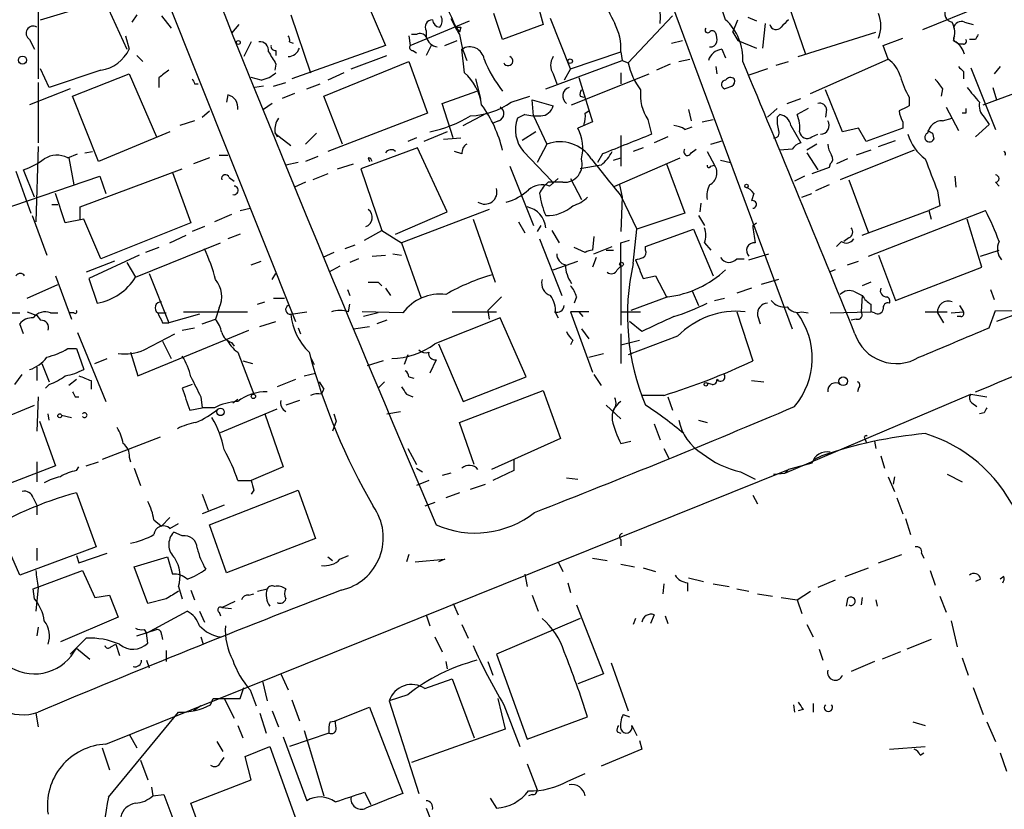
# Model space of a CAD drawing. Extents: x 0 to 857, y 1016 to 1902.
# Drawn here: x 282 to 350, y 1264 to 1318 of the extents above; entities that cross this region are included whole.
import ezdxf

# ---------------------------------------------------------------- set-up
doc = ezdxf.new("R2010")
doc.units = 0
doc.header["$MEASUREMENT"] = 0
doc.layers.add('MAIN', color=5, linetype='CONTINUOUS')

msp = doc.modelspace()

# ---------------------------------------------------------------- linework, layer by layer
at = {"layer": 'MAIN'}
for p, q in [((289.814, 1326.6988), (301.4133, 1297.6581)), ((283.718, 1323.5661), (283.718, 1314.3374)), ((305.816, 1320.7721), (307.594, 1316.6234)), ((283.8873, 1318.4014), (289.2213, 1320.0101)), ((288.29, 1319.6714), (289.814, 1316.3694)), ((318.008, 1319.5868), (318.4313, 1318.0628)), ((327.3213, 1319.3328), (335.534, 1297.1501)), ((335.28, 1319.4174), (336.4653, 1316.0308)), ((344.5087, 1317.7241), (348.488, 1319.3328)), ((290.4913, 1318.7401), (290.1527, 1318.2321)), ((292.1847, 1318.6554), (292.862, 1317.8088)), ((301.0747, 1318.7401), (302.4293, 1314.7608)), ((309.2873, 1316.6234), (313.3513, 1318.3168)), ((315.6373, 1317.0468), (315.0447, 1318.8248)), ((320.294, 1315.0148), (318.9393, 1318.4861)), ((327.3213, 1318.6554), (324.2733, 1315.4381)), ((331.47, 1317.5548), (331.8087, 1318.4014)), ((332.486, 1318.5708), (333.0787, 1318.3168)), ((347.3873, 1318.2321), (347.98, 1318.0628)), ((297.5187, 1318.0628), (297.0107, 1317.4701)), ((310.388, 1317.6394), (310.388, 1317.2161)), ((312.42, 1317.8934), (312.674, 1317.5548)), ((312.7587, 1317.8934), (312.674, 1317.5548)), ((318.4313, 1318.0628), (315.6373, 1317.0468)), ((331.47, 1317.5548), (331.8087, 1316.9621)), ((333.6713, 1318.1474), (333.502, 1316.4541)), ((335.9573, 1315.8614), (341.2913, 1317.5548)), ((283.1253, 1317.0468), (283.464, 1316.3694)), ((289.7293, 1317.3008), (289.9833, 1316.3694)), ((298.3653, 1316.8774), (297.8573, 1315.8614)), ((300.99, 1316.8774), (301.244, 1316.7928)), ((309.2027, 1317.3008), (309.2873, 1316.6234)), ((309.7107, 1317.3854), (309.372, 1317.3854)), ((311.658, 1316.6234), (312.5047, 1316.9621)), ((327.2367, 1316.7928), (327.9987, 1316.9621)), ((331.8087, 1316.9621), (333.0787, 1316.4541)), ((341.7993, 1316.6234), (343.154, 1317.1314)), ((346.6253, 1316.9621), (347.0487, 1316.7081)), ((348.1493, 1317.0468), (347.726, 1317.0468)), ((300.0587, 1316.2848), (300.0587, 1315.9461)), ((307.594, 1316.6234), (301.1593, 1314.3374)), ((309.4567, 1316.2848), (309.7107, 1316.1154)), ((310.7267, 1316.6234), (310.388, 1315.9461)), ((313.0127, 1314.7608), (312.8433, 1316.3694)), ((320.294, 1315.0148), (323.7653, 1316.2001)), ((323.7653, 1316.2001), (323.85, 1315.6074)), ((330.708, 1316.3694), (330.962, 1315.7768)), ((342.138, 1315.6921), (341.7993, 1316.6234)), ((347.3027, 1316.7081), (347.0487, 1316.7081)), ((290.4913, 1315.9461), (290.9147, 1315.5228)), ((303.3607, 1313.1521), (309.2027, 1315.5228)), ((305.2233, 1315.0148), (307.6787, 1315.9461)), ((309.2027, 1315.5228), (310.4727, 1311.9668)), ((318.6007, 1313.6601), (323.85, 1315.6074)), ((323.85, 1315.6074), (324.2733, 1315.4381)), ((327.7447, 1315.5228), (328.5067, 1315.6921)), ((334.4333, 1315.2688), (335.28, 1315.5228)), ((336.804, 1313.3214), (342.138, 1315.6921)), ((284.48, 1313.7448), (283.8873, 1315.0148)), ((288.036, 1314.9301), (284.48, 1313.7448)), ((300.0587, 1315.3534), (299.974, 1314.9301)), ((320.294, 1315.0148), (319.8707, 1314.2528)), ((327.152, 1315.3534), (326.2207, 1314.9301)), ((330.2847, 1315.1841), (330.3693, 1314.6761)), ((333.8407, 1315.0148), (332.5707, 1314.5914)), ((347.3027, 1314.8454), (347.3027, 1314.3374)), ((347.8107, 1315.0994), (349.504, 1310.8661)), ((349.8427, 1315.1841), (349.4193, 1314.6761)), ((286.0887, 1313.1521), (289.9833, 1314.6761)), ((289.9833, 1314.6761), (291.846, 1310.3581)), ((292.0153, 1314.4221), (292.0153, 1313.7448)), ((299.0427, 1314.2528), (298.3653, 1314.4221)), ((304.7153, 1314.7608), (303.6147, 1314.2528)), ((313.7747, 1314.3374), (314.1133, 1312.9828)), ((319.1087, 1314.6761), (319.3627, 1313.9988)), ((320.3787, 1312.5594), (325.7127, 1314.6761)), ((320.8867, 1314.4221), (321.818, 1311.3741)), ((323.7653, 1314.7608), (323.7653, 1313.9988)), ((285.9193, 1313.6601), (283.1253, 1312.5594)), ((283.718, 1314.0834), (283.718, 1309.9348)), ((294.4707, 1313.9988), (294.7247, 1313.9988)), ((299.212, 1313.8294), (298.6193, 1313.7448)), ((299.8893, 1313.8294), (300.736, 1314.0834)), ((302.1753, 1313.6601), (303.1067, 1313.9988)), ((311.4887, 1312.6441), (313.8593, 1313.4908)), ((339.0053, 1310.6968), (337.82, 1313.5754)), ((345.8633, 1313.6601), (345.7787, 1313.1521)), ((348.6573, 1312.5594), (351.1973, 1313.4908)), ((349.3347, 1313.7448), (349.5887, 1312.8981)), ((287.8667, 1308.6648), (286.0887, 1313.1521)), ((296.7567, 1313.2368), (296.672, 1312.7288)), ((301.3287, 1313.3214), (300.482, 1312.9828)), ((304.6307, 1309.8501), (303.3607, 1313.1521)), ((316.23, 1312.7288), (317.5, 1313.1521)), ((317.754, 1311.7974), (317.6693, 1312.8981)), ((317.6693, 1312.8981), (319.1087, 1312.4748)), ((320.9713, 1313.1521), (321.2253, 1313.0674)), ((335.1953, 1312.6441), (336.1267, 1312.9828)), ((343.5773, 1313.0674), (343.5773, 1312.4748)), ((294.9787, 1311.7128), (295.4867, 1312.1361)), ((299.8047, 1312.6441), (299.212, 1312.2208)), ((312.2507, 1310.2734), (311.4887, 1312.6441)), ((321.31, 1311.9668), (321.564, 1312.1361)), ((328.422, 1312.2208), (328.5913, 1311.4588)), ((333.8407, 1311.7128), (334.518, 1312.3054)), ((336.6347, 1312.3054), (335.8727, 1311.8821)), ((337.9047, 1312.2208), (337.82, 1311.7128)), ((346.1173, 1312.3901), (346.964, 1310.7814)), ((294.4707, 1311.4588), (293.4547, 1311.1201)), ((310.4727, 1311.9668), (303.6147, 1309.3421)), ((312.928, 1311.1201), (314.5367, 1311.9668)), ((315.3833, 1311.4588), (314.96, 1311.2894)), ((317.1613, 1311.8821), (316.6533, 1311.6281)), ((317.754, 1311.7974), (318.6853, 1309.8501)), ((325.628, 1311.5434), (325.882, 1310.5274)), ((329.3533, 1311.3741), (330.1153, 1311.5434)), ((334.518, 1311.7128), (334.6873, 1311.8821)), ((345.8633, 1311.4588), (346.5407, 1311.6281)), ((347.472, 1311.9668), (347.218, 1311.9668)), ((348.742, 1311.7128), (349.0807, 1311.2048)), ((321.818, 1311.3741), (320.802, 1310.9508)), ((328.168, 1310.8661), (328.676, 1311.0354)), ((335.4493, 1311.1201), (336.1267, 1309.9348)), ((340.106, 1310.9508), (339.0053, 1310.6968)), ((340.614, 1310.0194), (340.106, 1310.9508)), ((343.154, 1310.9508), (340.614, 1310.0194)), ((343.154, 1311.3741), (343.154, 1310.9508)), ((349.0807, 1311.2048), (348.1493, 1310.3581)), ((292.7773, 1310.6968), (287.8667, 1308.6648)), ((299.974, 1310.6968), (300.1433, 1310.3581)), ((299.974, 1310.6121), (301.0747, 1309.7654)), ((302.8527, 1310.6121), (302.0907, 1309.8501)), ((309.7107, 1310.2734), (309.118, 1310.0194)), ((311.8273, 1310.6968), (310.2187, 1310.0194)), ((311.5733, 1310.1888), (312.7587, 1310.2734)), ((317.9233, 1310.6968), (316.992, 1310.1041)), ((323.7653, 1310.4428), (323.7653, 1308.3261)), ((326.9827, 1310.3581), (326.0513, 1309.9348)), ((329.946, 1309.8501), (330.7927, 1310.1041)), ((336.8887, 1310.3581), (337.312, 1310.5274)), ((341.4607, 1309.6808), (342.646, 1310.1041)), ((345.186, 1310.6121), (345.2707, 1310.1888)), ((283.718, 1309.6808), (283.5487, 1304.5161)), ((309.7953, 1309.5961), (305.9007, 1308.1568)), ((311.8273, 1305.1934), (309.7953, 1309.5961)), ((318.6853, 1309.8501), (318.008, 1308.5801)), ((325.2893, 1309.5961), (324.612, 1309.3421)), ((328.5913, 1309.2574), (328.93, 1309.5114)), ((335.534, 1309.5114), (334.6873, 1309.4268)), ((337.2273, 1309.8501), (336.55, 1309.4268)), ((343.916, 1309.4268), (338.836, 1307.3948)), ((340.9527, 1309.4268), (339.9367, 1309.0881)), ((285.75, 1308.9188), (286.4273, 1309.1728)), ((285.8347, 1308.9188), (286.1733, 1307.0561)), ((286.9353, 1309.2574), (287.4433, 1309.3421)), ((295.4867, 1308.9188), (294.386, 1308.4954)), ((296.164, 1309.0881), (296.7567, 1309.0881)), ((302.9373, 1309.0034), (302.0907, 1308.6648)), ((306.4087, 1308.9188), (306.4933, 1308.6648)), ((312.8433, 1309.1728), (312.3353, 1309.3421)), ((317.0767, 1309.3421), (319.024, 1307.3101)), ((322.4953, 1309.1728), (322.1567, 1308.5801)), ((323.2573, 1308.7494), (323.7653, 1308.9188)), ((323.342, 1306.9714), (327.8293, 1308.9188)), ((329.692, 1309.3421), (330.2, 1308.4108)), ((330.6233, 1308.7494), (331.3007, 1308.5801)), ((336.55, 1309.2574), (337.312, 1308.0721)), ((339.344, 1308.8341), (338.582, 1308.4954)), ((283.464, 1306.2094), (282.702, 1308.0721)), ((286.5967, 1305.5321), (293.624, 1308.1568)), ((301.5827, 1308.5801), (300.736, 1308.4108)), ((304.292, 1308.1568), (305.3927, 1308.4954)), ((305.9007, 1308.1568), (307.34, 1303.9234)), ((316.1453, 1308.3261), (317.754, 1304.2621)), ((322.4107, 1308.4108), (320.9713, 1308.1568)), ((326.898, 1308.4954), (328.168, 1305.1088)), ((329.946, 1308.3261), (330.2, 1308.4108)), ((338.074, 1308.2414), (336.8887, 1307.8181)), ((338.1587, 1308.4954), (338.074, 1308.2414)), ((281.0087, 1305.2781), (287.9513, 1307.6488)), ((282.194, 1307.9874), (283.21, 1305.1088)), ((287.9513, 1307.6488), (288.3747, 1306.4634)), ((292.9467, 1307.9028), (294.2167, 1304.4314)), ((296.8413, 1307.5641), (297.18, 1307.3101)), ((303.6147, 1307.8181), (302.5987, 1307.3948)), ((318.8547, 1306.9714), (319.4473, 1307.4794)), ((320.294, 1307.4794), (321.056, 1306.0401)), ((336.3807, 1307.6488), (335.7033, 1307.3101)), ((339.4287, 1307.3948), (340.7833, 1303.7541)), ((346.71, 1307.6488), (346.7947, 1306.8868)), ((302.0907, 1307.2254), (301.3287, 1306.8868)), ((319.786, 1307.2254), (318.77, 1307.2254)), ((319.024, 1307.3101), (319.1087, 1307.1408)), ((323.6807, 1307.0561), (323.85, 1306.2094)), ((338.074, 1307.0561), (337.1427, 1306.6328)), ((349.504, 1307.2254), (349.758, 1306.9714)), ((285.5807, 1304.4314), (284.9033, 1306.4634)), ((323.7653, 1306.2941), (324.866, 1304.0081)), ((323.85, 1306.2094), (323.7653, 1303.8388)), ((332.9093, 1306.4634), (332.74, 1305.9554)), ((336.2113, 1306.2094), (336.8887, 1306.4634)), ((345.5247, 1306.6328), (345.694, 1305.6168)), ((284.6493, 1305.7014), (285.0727, 1305.7014)), ((286.5967, 1304.6854), (286.5967, 1305.5321)), ((297.6033, 1305.2781), (298.2807, 1305.4474)), ((314.706, 1305.3628), (308.6947, 1303.0768)), ((329.2687, 1305.7861), (329.184, 1305.1934)), ((345.694, 1305.6168), (344.932, 1305.2781)), ((283.2947, 1304.9394), (284.3107, 1302.2301)), ((286.8507, 1304.6854), (285.5807, 1304.4314)), ((288.036, 1301.9761), (286.8507, 1304.6854)), ((297.0107, 1305.0241), (295.8253, 1304.5161)), ((308.2713, 1303.6694), (311.8273, 1305.1934)), ((313.6053, 1304.6854), (315.1293, 1300.3674)), ((328.168, 1305.1088), (324.866, 1304.0081)), ((329.0993, 1304.9394), (329.5227, 1304.2621)), ((340.36, 1303.5848), (344.932, 1305.2781)), ((340.7833, 1302.1454), (348.8267, 1305.2781)), ((344.932, 1305.2781), (345.1013, 1304.6854)), ((348.5727, 1301.3834), (347.5567, 1304.6854)), ((294.2167, 1304.4314), (288.036, 1301.9761)), ((295.148, 1304.1774), (294.3013, 1303.8388)), ((316.738, 1304.5161), (317.1613, 1303.7541)), ((318.262, 1304.2621), (318.008, 1303.8388)), ((324.612, 1301.6374), (324.866, 1304.0081)), ((325.4587, 1302.8228), (328.7607, 1304.0081)), ((328.7607, 1304.0081), (330.1153, 1300.7908)), ((332.8247, 1304.2621), (333.0787, 1304.4314)), ((292.7773, 1303.0768), (293.878, 1303.5848)), ((297.6033, 1303.6694), (296.7567, 1303.3308)), ((306.1547, 1303.2461), (307.34, 1303.9234)), ((307.34, 1303.9234), (308.6947, 1303.0768)), ((318.1773, 1303.3308), (319.7013, 1299.4361)), ((319.024, 1303.9234), (319.532, 1303.0768)), ((321.9027, 1303.5001), (321.818, 1302.5688)), ((339.4287, 1303.4154), (339.09, 1303.1614)), ((290.4067, 1300.7061), (296.2487, 1303.0768)), ((292.0153, 1302.7381), (291.084, 1302.3994)), ((305.4773, 1302.9074), (304.8, 1302.6534)), ((308.6947, 1303.0768), (310.0493, 1299.2668)), ((321.31, 1302.3994), (320.548, 1302.7381)), ((321.9027, 1302.3148), (323.1727, 1302.8228)), ((323.7653, 1303.0768), (324.358, 1303.2461)), ((323.7653, 1301.4681), (323.7653, 1303.0768)), ((325.4587, 1302.5688), (325.4587, 1302.8228)), ((329.5227, 1303.0768), (329.946, 1302.5688)), ((338.9207, 1303.1614), (338.582, 1302.8228)), ((290.6607, 1302.2301), (287.1893, 1300.6214)), ((304.038, 1302.3994), (303.276, 1302.0608)), ((305.7313, 1301.9761), (305.1387, 1301.7221)), ((306.6627, 1302.1454), (307.594, 1302.2301)), ((308.102, 1302.3148), (308.6947, 1302.2301)), ((322.072, 1302.0608), (321.818, 1301.3834)), ((322.7493, 1302.5688), (323.2573, 1302.5688)), ((331.724, 1301.9761), (332.232, 1301.9761)), ((332.5707, 1301.8914), (333.9253, 1302.3148)), ((341.4607, 1302.2301), (342.646, 1299.0974)), ((348.488, 1302.1454), (349.758, 1302.5688)), ((288.9673, 1301.8068), (287.02, 1301.0448)), ((289.814, 1301.7221), (290.4067, 1300.7061)), ((298.3653, 1301.5528), (299.0427, 1301.8068)), ((304.4613, 1301.4681), (303.6993, 1301.0448)), ((319.1087, 1301.2141), (320.802, 1301.8068)), ((323.5113, 1301.2141), (323.7653, 1301.4681)), ((323.7653, 1301.4681), (323.7653, 1297.4041)), ((339.344, 1301.5528), (340.106, 1301.8068)), ((342.646, 1299.0974), (348.5727, 1301.3834)), ((284.9033, 1300.7908), (286.004, 1297.8274)), ((287.1893, 1300.6214), (287.782, 1298.9281)), ((291.338, 1300.9601), (292.6927, 1297.5734)), ((299.8047, 1300.5368), (300.0587, 1300.9601)), ((325.2893, 1300.6214), (326.136, 1300.7908)), ((326.136, 1300.7908), (326.898, 1299.3514)), ((338.4973, 1301.2141), (338.074, 1301.0448)), ((282.956, 1299.2668), (285.0727, 1300.1981)), ((307.086, 1300.3674), (307.34, 1300.1134)), ((307.594, 1299.9441), (307.9327, 1299.4361)), ((332.74, 1299.9441), (331.724, 1299.6054)), ((334.6027, 1300.5368), (333.4173, 1300.1981)), ((340.9527, 1300.3674), (340.36, 1300.1134)), ((299.8893, 1299.2668), (300.6513, 1299.2668)), ((304.9693, 1299.8594), (305.1387, 1299.4361)), ((315.5527, 1299.3514), (314.6213, 1298.4201)), ((320.7173, 1299.3514), (320.548, 1298.9281)), ((326.9827, 1299.3514), (324.4427, 1298.4201)), ((328.676, 1299.7748), (329.0993, 1298.7588)), ((330.2, 1299.0974), (330.8773, 1299.2668)), ((339.852, 1299.6901), (340.36, 1299.4361)), ((340.36, 1299.4361), (340.2753, 1298.3354)), ((349.1653, 1299.8594), (349.4193, 1299.1821)), ((298.7887, 1298.8434), (299.2967, 1299.0128)), ((305.054, 1298.3354), (305.1387, 1298.8434)), ((340.9527, 1298.8434), (340.9527, 1298.3354)), ((347.0487, 1298.7588), (347.3027, 1298.3354)), ((281.6013, 1298.2508), (282.448, 1298.2508)), ((282.956, 1298.3354), (283.6333, 1298.0814)), ((283.6333, 1298.0814), (283.8873, 1297.7428)), ((284.5647, 1298.2508), (285.0727, 1298.2508)), ((286.1733, 1298.2508), (285.8347, 1298.2508)), ((291.9307, 1298.2508), (292.5233, 1298.2508)), ((294.8093, 1298.1661), (292.6927, 1297.5734)), ((293.7087, 1298.3354), (298.1113, 1298.3354)), ((296.164, 1298.5894), (295.91, 1297.8274)), ((301.0747, 1298.1661), (302.1753, 1298.3354)), ((308.7793, 1298.2508), (305.9853, 1298.3354)), ((307.086, 1298.2508), (306.07, 1297.9968)), ((312.166, 1298.3354), (315.214, 1298.3354)), ((314.6213, 1298.4201), (314.706, 1297.8274)), ((319.278, 1298.2508), (319.4473, 1297.9121)), ((321.564, 1298.3354), (320.294, 1298.3354)), ((320.294, 1298.3354), (321.818, 1294.1868)), ((320.8867, 1298.3354), (321.1407, 1297.9968)), ((323.7653, 1298.3354), (325.12, 1298.3354)), ((331.724, 1298.3354), (332.8247, 1294.9488)), ((333.1633, 1298.0814), (333.3327, 1297.4888)), ((336.2113, 1298.3354), (336.6347, 1298.2508)), ((338.1587, 1298.2508), (340.9527, 1298.3354)), ((341.2067, 1298.2508), (340.9527, 1298.3354)), ((344.678, 1298.3354), (346.202, 1298.3354)), ((345.5247, 1298.2508), (345.948, 1297.5734)), ((346.456, 1298.2508), (347.3027, 1298.3354)), ((347.1333, 1297.9968), (346.8793, 1297.9968)), ((349.0807, 1297.2348), (349.504, 1298.4201)), ((349.504, 1298.4201), (354.584, 1298.3354)), ((351.1973, 1298.2508), (349.5887, 1297.6581)), ((282.702, 1296.8114), (282.448, 1297.4888)), ((292.2693, 1297.5734), (292.6927, 1297.5734)), ((294.9787, 1297.4888), (295.91, 1297.8274)), ((298.958, 1297.3194), (300.0587, 1297.6581)), ((305.3927, 1297.1501), (306.4933, 1297.3194)), ((307.6787, 1297.7428), (307.0013, 1297.4888)), ((315.468, 1297.9121), (310.9807, 1296.1341)), ((317.246, 1293.8481), (315.468, 1297.9121)), ((325.2047, 1296.9808), (324.358, 1297.6581)), ((339.9367, 1297.8274), (339.598, 1297.7428)), ((286.4273, 1296.8961), (288.3747, 1292.1548)), ((290.576, 1293.9328), (298.196, 1297.0654)), ((290.9993, 1295.7108), (293.116, 1296.8114)), ((293.624, 1297.0654), (294.4707, 1297.2348)), ((301.5827, 1297.2348), (301.752, 1296.8114)), ((321.056, 1297.1501), (321.564, 1296.4728)), ((323.7653, 1296.8114), (323.7653, 1294.7794)), ((327.66, 1296.6421), (324.2733, 1295.3721)), ((292.2693, 1296.3034), (292.862, 1295.1181)), ((297.0107, 1296.2188), (297.18, 1295.9648)), ((311.2347, 1296.1341), (312.928, 1292.1548)), ((320.4633, 1296.3881), (320.294, 1296.0494)), ((323.7653, 1296.0494), (325.0353, 1296.3881)), ((285.75, 1295.7954), (286.3427, 1295.7954)), ((286.3427, 1295.7954), (286.8507, 1294.3561)), ((290.068, 1295.5414), (290.576, 1293.9328)), ((297.434, 1295.5414), (298.5347, 1292.6628)), ((309.118, 1295.3721), (308.864, 1294.6948)), ((321.564, 1295.2028), (322.58, 1295.4568)), ((283.972, 1294.7794), (284.48, 1293.5094)), ((287.6127, 1294.7794), (288.4593, 1295.1181)), ((297.7727, 1294.9488), (298.45, 1294.7794)), ((302.4293, 1295.2028), (302.6833, 1294.6948)), ((307.4247, 1294.9488), (306.324, 1294.6101)), ((311.0653, 1295.0334), (310.642, 1294.1021)), ((282.1093, 1293.3401), (282.6173, 1294.0174)), ((283.6333, 1294.5254), (283.6333, 1293.5941)), ((302.006, 1293.9328), (302.768, 1294.1021)), ((321.9027, 1294.0174), (322.4107, 1293.2554)), ((284.48, 1293.3401), (284.226, 1293.0861)), ((286.3427, 1293.6788), (285.8347, 1293.2554)), ((287.3587, 1293.5941), (287.3587, 1293.0014)), ((294.3013, 1293.3401), (293.624, 1293.0861)), ((301.4133, 1293.6788), (300.1433, 1293.1708)), ((303.022, 1293.5094), (303.3607, 1293.0014)), ((307.5093, 1293.5094), (307.086, 1293.0861)), ((309.2027, 1293.8481), (309.5413, 1293.7634)), ((312.928, 1292.1548), (317.246, 1293.8481)), ((330.0307, 1293.3401), (329.692, 1293.4248)), ((332.74, 1293.5941), (333.5867, 1293.5094)), ((303.1913, 1292.6628), (303.3607, 1293.0014)), ((309.0333, 1292.6628), (309.4567, 1292.4934)), ((312.674, 1290.7154), (318.4313, 1292.9168)), ((318.4313, 1292.9168), (319.6167, 1289.6148)), ((326.7287, 1292.5781), (325.2047, 1292.5781)), ((335.026, 1287.2441), (347.8107, 1292.6628)), ((340.106, 1293.0861), (340.0213, 1292.8321)), ((347.8107, 1292.6628), (348.9113, 1292.4934)), ((277.876, 1289.6148), (283.464, 1291.9008)), ((283.718, 1292.4934), (283.6333, 1290.1228)), ((286.258, 1292.4934), (286.512, 1292.4934)), ((294.894, 1292.4934), (294.9787, 1291.7314)), ((297.0953, 1292.0701), (297.434, 1292.3241)), ((301.6673, 1292.2394), (300.736, 1291.9008)), ((322.7493, 1291.9008), (323.7653, 1290.9694)), ((326.9827, 1292.4934), (327.3213, 1291.5621)), ((347.8953, 1292.0701), (348.234, 1291.8161)), ((284.48, 1290.8848), (284.3953, 1291.3081)), ((285.3267, 1291.2234), (286.004, 1291.0541)), ((294.132, 1291.5621), (294.9787, 1291.7314)), ((295.8253, 1291.7314), (294.9787, 1291.7314)), ((296.2487, 1290.0381), (300.1433, 1291.6468)), ((299.2967, 1291.3081), (300.5667, 1287.6674)), ((304.038, 1291.3081), (304.2073, 1290.8001)), ((307.6787, 1291.3081), (308.61, 1291.4774)), ((348.742, 1291.3928), (348.4033, 1291.3081)), ((283.8027, 1290.8001), (284.9033, 1287.7521)), ((304.2073, 1290.8001), (303.9533, 1290.1228)), ((313.69, 1287.8368), (312.674, 1290.7154)), ((326.0513, 1290.6308), (326.4747, 1289.5301)), ((329.0993, 1290.8848), (329.692, 1290.7154)), ((292.1, 1289.6994), (288.1207, 1288.1754)), ((319.6167, 1289.6148), (314.8753, 1287.4981)), ((323.7653, 1289.2761), (324.4427, 1289.4454)), ((340.5293, 1289.6148), (340.614, 1289.3608)), ((341.2067, 1289.4454), (341.2913, 1288.9374)), ((309.118, 1288.9374), (309.7107, 1287.8368)), ((326.7287, 1288.9374), (327.0673, 1288.2601)), ((283.6333, 1288.0061), (283.6333, 1286.6514)), ((287.02, 1287.7521), (287.8667, 1288.0061)), ((289.9833, 1288.3448), (290.068, 1288.0061)), ((316.3993, 1288.1754), (316.3993, 1287.4134)), ((336.8887, 1287.9214), (335.28, 1287.4981)), ((337.566, 1288.4294), (337.058, 1288.1754)), ((341.63, 1288.4294), (341.884, 1287.5828)), ((284.9033, 1287.7521), (280.0773, 1285.8894)), ((286.3427, 1287.4134), (286.512, 1287.6674)), ((288.3747, 1268.6174), (335.28, 1287.4981)), ((290.322, 1287.5828), (290.7453, 1286.3974)), ((300.5667, 1287.6674), (298.3653, 1286.7361)), ((309.7107, 1287.5828), (310.134, 1287.3288)), ((312.0813, 1287.2441), (311.4887, 1287.0748)), ((316.3993, 1287.4134), (314.96, 1286.7361)), ((331.978, 1287.3288), (332.994, 1286.8208)), ((334.264, 1287.1594), (335.026, 1287.2441)), ((335.28, 1287.4981), (335.026, 1287.2441)), ((346.202, 1287.1594), (347.218, 1286.6514)), ((297.434, 1286.7361), (298.3653, 1286.7361)), ((310.5573, 1286.7361), (309.7107, 1286.3974)), ((313.436, 1286.1434), (314.452, 1286.4821)), ((320.04, 1286.9054), (320.802, 1286.8208)), ((342.138, 1286.9901), (342.5613, 1285.9741)), ((342.5613, 1286.9901), (342.4767, 1286.4821)), ((286.3427, 1285.8894), (287.6973, 1282.1641)), ((294.9787, 1285.8048), (295.402, 1284.7041)), ((295.4867, 1283.6881), (301.5827, 1286.0588)), ((298.5347, 1286.0588), (298.3653, 1285.8048)), ((301.5827, 1286.0588), (302.768, 1282.7568)), ((312.674, 1285.8894), (311.7427, 1285.5508)), ((283.3793, 1285.5508), (283.6333, 1285.0428)), ((310.9807, 1285.2121), (310.3033, 1284.9581)), ((332.8247, 1285.7201), (333.1633, 1285.1274)), ((342.7307, 1285.5508), (343.154, 1284.4501)), ((283.6333, 1285.0428), (283.6333, 1284.3654)), ((296.5027, 1285.0428), (294.9787, 1284.4501)), ((291.6767, 1284.0268), (292.1847, 1283.6034)), ((292.7773, 1284.1961), (292.1847, 1283.6034)), ((292.7773, 1283.4341), (293.37, 1283.7728)), ((343.3233, 1284.1114), (343.662, 1283.0108)), ((282.448, 1280.2168), (280.924, 1283.6881)), ((293.624, 1282.9261), (293.0313, 1283.1801)), ((296.672, 1280.3861), (295.4867, 1283.6881)), ((302.768, 1282.7568), (296.672, 1280.3861)), ((323.7653, 1282.6721), (323.7653, 1282.2488)), ((287.6973, 1282.1641), (282.448, 1280.2168)), ((283.6333, 1282.0794), (283.6333, 1281.2328)), ((286.512, 1281.0634), (288.4593, 1281.7408)), ((344.424, 1281.7408), (344.5933, 1281.4021)), ((286.3427, 1281.5714), (286.512, 1281.0634)), ((290.322, 1280.8094), (292.608, 1281.4868)), ((292.608, 1281.4868), (292.9467, 1280.3014)), ((303.6147, 1281.4868), (303.9533, 1281.2328)), ((304.4613, 1281.3174), (305.054, 1281.5714)), ((309.2027, 1281.6561), (309.0333, 1281.1481)), ((309.626, 1281.1481), (311.658, 1281.3174)), ((311.658, 1281.3174), (311.2347, 1281.1481)), ((319.4473, 1281.1481), (319.786, 1280.4708)), ((321.818, 1281.4021), (322.834, 1281.2328)), ((341.4607, 1281.0634), (343.0693, 1281.6561)), ((283.3793, 1279.2854), (286.766, 1280.5554)), ((286.766, 1280.5554), (287.6127, 1278.6928)), ((291.2533, 1278.2694), (290.322, 1280.8094)), ((323.7653, 1280.9788), (324.6967, 1280.8094)), ((325.2893, 1280.7248), (326.136, 1280.4708)), ((339.1747, 1280.1321), (340.7833, 1280.7248)), ((345.0167, 1280.5554), (345.3553, 1279.5394)), ((317.1613, 1280.3014), (317.3307, 1279.4548)), ((320.1247, 1279.7088), (320.294, 1279.0314)), ((328.3373, 1279.7088), (328.3373, 1279.1161)), ((328.422, 1280.0474), (329.438, 1279.7934)), ((338.4973, 1279.8781), (337.312, 1279.3701)), ((348.488, 1279.9628), (348.1493, 1279.7934)), ((350.0967, 1280.1321), (349.8427, 1279.9628)), ((283.464, 1278.6081), (283.3793, 1279.2854)), ((283.718, 1279.3701), (283.5487, 1277.7614)), ((293.37, 1279.4548), (293.624, 1278.6081)), ((294.2167, 1279.2008), (294.4707, 1278.5234)), ((298.7887, 1279.1161), (299.466, 1279.2854)), ((326.7287, 1279.6241), (326.644, 1278.9468)), ((330.1153, 1279.6241), (331.216, 1279.4548)), ((331.724, 1279.2854), (332.5707, 1279.1161)), ((335.8727, 1278.5234), (336.804, 1279.1161)), ((287.6127, 1278.6928), (288.6287, 1278.8621)), ((288.6287, 1278.8621), (289.2213, 1277.3381)), ((292.5233, 1278.6081), (291.2533, 1278.2694)), ((296.3333, 1278.0154), (297.2647, 1278.4388)), ((298.196, 1278.8621), (298.5347, 1278.9468)), ((317.6693, 1278.8621), (318.0927, 1277.7614)), ((333.1633, 1278.9468), (334.1793, 1278.7774)), ((334.772, 1278.6928), (335.8727, 1278.5234)), ((335.8727, 1278.5234), (336.2113, 1277.5921)), ((339.344, 1278.6081), (339.2593, 1278.1001)), ((340.36, 1278.6928), (340.2753, 1278.1848)), ((341.2913, 1278.5234), (341.376, 1278.1001)), ((345.694, 1278.7774), (346.1173, 1277.6768)), ((291.1687, 1276.2374), (293.9627, 1277.7614)), ((294.8093, 1277.7614), (295.148, 1276.9994)), ((296.164, 1277.6768), (296.2487, 1277.4228)), ((296.3333, 1278.0154), (297.0107, 1277.9308)), ((312.2507, 1278.2694), (312.5893, 1277.5074)), ((320.7173, 1278.1848), (322.58, 1273.4434)), ((289.2213, 1277.3381), (285.242, 1275.6448)), ((310.388, 1277.5074), (310.642, 1276.7454)), ((320.9713, 1277.2534), (315.214, 1274.7981)), ((324.7813, 1277.2534), (324.612, 1276.8301)), ((326.0513, 1277.5074), (325.7973, 1276.9148)), ((326.8133, 1277.4228), (326.9827, 1276.9148)), ((346.456, 1277.0841), (346.8793, 1275.3061)), ((283.718, 1276.6608), (283.6333, 1276.0681)), ((290.4913, 1276.0681), (291.846, 1276.4914)), ((290.9993, 1276.4914), (291.1687, 1276.2374)), ((312.8433, 1276.8301), (313.2667, 1275.8988)), ((336.55, 1276.8301), (336.9733, 1275.9834)), ((285.9193, 1274.7981), (287.02, 1275.8988)), ((291.2533, 1275.5601), (291.1687, 1276.2374)), ((292.1847, 1276.1528), (292.2693, 1275.8141)), ((294.894, 1275.9834), (295.0633, 1275.4754)), ((310.9807, 1275.9834), (311.4887, 1274.9674)), ((345.1013, 1275.8141), (343.408, 1275.1368)), ((286.3427, 1275.2214), (287.274, 1274.4594)), ((288.7133, 1275.3061), (289.052, 1275.4754)), ((289.052, 1275.4754), (289.306, 1274.7134)), ((292.5233, 1275.0521), (292.5233, 1274.2901)), ((337.3967, 1275.1368), (337.6507, 1274.3748)), ((342.9847, 1274.9674), (341.7147, 1274.4594)), ((291.1687, 1274.3748), (291.338, 1273.8668)), ((311.7427, 1274.2901), (311.8273, 1273.7821)), ((314.6213, 1274.2901), (314.96, 1273.3588)), ((315.214, 1274.7981), (317.3307, 1268.9561)), ((341.2067, 1274.2901), (339.598, 1273.6128)), ((347.218, 1274.5441), (347.6413, 1273.3588)), ((323.088, 1274.2054), (324.2733, 1270.9034)), ((299.1273, 1272.9354), (299.466, 1271.5808)), ((300.3973, 1273.4434), (300.9053, 1272.3428)), ((310.3033, 1272.4274), (312.166, 1273.1048)), ((312.166, 1273.1048), (313.69, 1269.0408)), ((322.58, 1273.4434), (320.802, 1272.7661)), ((297.6033, 1271.7501), (297.8573, 1272.5121)), ((298.2807, 1272.3428), (298.704, 1271.2421)), ((347.98, 1272.5121), (348.6573, 1270.6494)), ((295.5713, 1271.3268), (295.7407, 1271.7501)), ((295.7407, 1271.7501), (297.6033, 1271.7501)), ((296.5027, 1271.7501), (297.18, 1270.3954)), ((301.1593, 1271.6654), (301.6673, 1270.2261)), ((309.118, 1272.0041), (307.848, 1271.5808)), ((307.848, 1271.5808), (309.88, 1265.2308)), ((315.2987, 1271.7501), (315.8067, 1269.6334)), ((294.894, 1271.2421), (294.386, 1270.9034)), ((299.8047, 1270.9034), (300.228, 1269.8028)), ((304.1227, 1270.2261), (306.4933, 1271.1574)), ((306.4933, 1271.1574), (308.7793, 1265.2308)), ((315.722, 1271.3268), (316.8227, 1268.4481)), ((335.6187, 1271.3268), (335.7033, 1270.8188)), ((336.296, 1270.9881), (335.9573, 1270.9034)), ((336.9733, 1271.4114), (336.9733, 1270.8188)), ((283.5487, 1270.7341), (283.718, 1269.8028)), ((288.544, 1264.9768), (293.37, 1270.8188)), ((298.958, 1270.7341), (299.3813, 1269.3794)), ((303.784, 1270.1414), (304.2073, 1270.2261)), ((304.2073, 1269.7181), (304.1227, 1270.2261)), ((317.3307, 1268.9561), (321.4793, 1270.4801)), ((323.9347, 1270.6494), (324.358, 1270.4801)), ((297.434, 1269.8874), (297.7727, 1269.0408)), ((302.006, 1269.5488), (303.3607, 1265.0614)), ((315.8067, 1269.6334), (309.372, 1267.3474)), ((324.5273, 1269.8874), (324.866, 1269.2101)), ((343.8313, 1270.1414), (344.678, 1269.8874)), ((348.9113, 1270.1414), (349.504, 1268.7868)), ((289.9833, 1269.2948), (290.4913, 1268.3634)), ((300.5667, 1269.1254), (302.1753, 1264.7228)), ((303.6993, 1269.3794), (300.99, 1268.4481)), ((323.5113, 1269.4641), (323.7653, 1269.3794)), ((325.0353, 1268.8714), (325.2047, 1268.2788)), ((288.1207, 1268.3634), (288.6287, 1266.8394)), ((295.9947, 1268.7868), (296.418, 1268.1094)), ((297.942, 1267.7708), (299.6353, 1268.4481)), ((299.6353, 1268.4481), (301.5827, 1263.0294)), ((325.2047, 1268.2788), (322.4107, 1267.0934)), ((342.2227, 1268.2788), (344.678, 1268.4481)), ((290.7453, 1267.5168), (291.2533, 1266.1621)), ((296.2487, 1267.3474), (296.5027, 1267.6861)), ((298.3653, 1266.1621), (297.942, 1267.7708)), ((344.3393, 1267.8554), (344.5933, 1268.0248)), ((349.8427, 1268.0248), (350.266, 1266.7548)), ((317.3307, 1267.2628), (318.008, 1265.4848)), ((294.2167, 1264.5534), (298.3653, 1266.1621)), ((320.1247, 1266.0774), (321.31, 1266.5854)), ((291.5073, 1265.6541), (291.592, 1265.0614)), ((291.592, 1265.0614), (292.354, 1265.1461)), ((292.354, 1265.1461), (295.656, 1256.3408)), ((306.1547, 1265.3154), (306.578, 1264.4688)), ((314.7907, 1264.8921), (315.214, 1264.2148)), ((317.6693, 1265.1461), (317.4153, 1265.0614)), ((295.5713, 1260.8281), (294.2167, 1264.5534)), ((310.388, 1264.2148), (312.2507, 1259.5581))]:
    msp.add_line(p, q, dxfattribs=at)
for centre, radius in [((297.4763, 1316.8352), 0.1338), ((282.6408, 1315.6247), 0.278), ((320.2758, 1315.5531), 0.1541), ((332.4013, 1306.9715), 0.1197), ((323.8076, 1301.5951), 0.1338), ((329.6073, 1293.3401), 0.1197), ((339.0476, 1293.5518), 0.2993), ((298.5135, 1292.5147), 0.1496), ((285.1996, 1291.1811), 0.1338), ((296.2486, 1291.4493), 0.2601)]:
    msp.add_circle(centre, radius, dxfattribs=at)
for centre, radius, start, end in [((196.4142, 1272.4894), 142.1655, 18.841278, 26.23527), ((1950.7856, 1984.3708), 1783.1542, 201.5788019, 203.1379115), ((314.7925, 1318.5926), 11.6907, 357.817556, 31.303829), ((358.6139, 1338.8191), 50.7125, 197.704758, 204.370386), ((330.6685, 1322.3396), 8.4411, 196.618951, 209.778053), ((346.6304, 1318.8348), 0.6093, 147.363649, 261.534792), ((310.8281, 1317.8935), 0.5082, 91.894503, 210.000795), ((311.3619, 1318.444), 0.5522, 184.424169, 265.575831), ((310.8344, 1318.333), 0.6545, 317.805219, 29.510349), ((319.533, 1321.7887), 8.1508, 203.902963, 212.69941), ((328.4749, 1315.694), 3.6764, 357.330917, 47.428473), ((462.0259, 1191.1475), 179.6053, 134.885409, 135.114591), ((339.5133, 1317.9781), 2.1235, 336.501327, 23.498673), ((345.0245, 1317.4933), 1.6866, 341.642397, 25.978622), ((347.1756, 1317.7157), 0.5581, 67.708651, 170.397599), ((283.3793, 1317.4701), 0.4937, 59.034253, 239.034253), ((312.5894, 1402.5933), 84.7001, 269.885409, 270.114524), ((319.9738, 1316.3956), 3.7965, 357.048289, 27.478931), ((329.7343, 1317.6818), 0.1796, 135, 315), ((330.0488, 1317.3915), 0.2486, 18.427662, 138.946307), ((334.4301, 1318.1539), 0.4298, 192.235327, 322.695547), ((298.958, 1316.2847), 0.5987, 351.876665, 98.132809), ((300.524, 1317.0044), 0.483, 344.755286, 37.859376), ((309.9647, 1316.962), 0.4937, 30.975698, 120.959776), ((311.2771, 1317.4491), 0.9191, 194.684864, 262.051503), ((319.4089, 1318.3481), 6.8034, 188.134866, 203.756155), ((329.9291, 1316.9874), 0.4537, 261.405541, 345.969882), ((329.1424, 1317.0047), 1.2335, 354.076333, 22.167142), ((346.8794, 1317.1145), 0.2518, 132.279811, 250.341584), ((345.8214, 1315.5654), 1.6336, 16.552437, 53.430331), ((347.3027, 1316.9198), 0.2116, 270, 36.875312), ((432.8839, 1274.8661), 94.6529, 153.306795, 153.535978), ((287.6278, 1317.5193), 2.6212, 278.959217, 333.979452), ((511.4979, 1442.7877), 246.8725, 210.848186, 211.077349), ((300.0163, 1316.5811), 0.2993, 171.875312, 278.143638), ((300.8808, 1316.6791), 0.8181, 271.716188, 344.035363), ((309.4566, 1316.4964), 0.2116, 143.124688, 270.027077), ((313.3881, 1315.542), 0.9907, 8.714942, 123.362832), ((330.8263, 1315.2747), 1.1011, 96.167798, 162.412536), ((322.6575, 1319.008), 8.9288, 201.800337, 218.16393), ((316.0183, 1315.5651), 0.3224, 203.200924, 66.799076), ((320.0607, 1315.2687), 1.1214, 148.094266, 211.901396), ((-1282.7065, 639.6405), 1750.5912, 22.0490003, 22.7113023), ((340.7826, 1313.8288), 2.3041, 17.112967, 53.967142), ((419.3539, 1145.3262), 211.6803, 126.752594, 126.981777), ((328.8876, 1316.4118), 4.7159, 191.915627, 216.973897), ((431.8333, 1399.7147), 119.7841, 224.885442, 225.114558), ((379.0359, 1356.5181), 94.6529, 206.464022, 206.693205), ((298.6201, 1316.3681), 2.1571, 281.297952, 311.829859), ((310.6555, 1312.0718), 3.5759, 7.837112, 48.761923), ((330.982, 1313.9475), 0.306, 93.748053, 249.983286), ((331.2968, 1314.0257), 0.4046, 50.395708, 145.850351), ((331.2159, 1314.1681), 0.3787, 296.571817, 26.55152), ((348.3215, 1315.8622), 5.5062, 194.250257, 210.502265), ((514.9262, 1440.9926), 211.6503, 216.756638, 216.985832), ((320.3706, 1313.1566), 0.6099, 105.335038, 237.175023), ((321.437, 1313.279), 0.4827, 142.11877, 195.242626), ((328.158, 1313.2554), 3.0548, 173.987067, 214.08542), ((288.8088, 1440.7372), 133.8594, 288.316974, 288.54617), ((601.9798, 1524.8866), 330.6236, 219.688756, 219.917939), ((296.5364, 1312.3562), 0.9078, 351.421795, 75.954571), ((313.2669, 1316.9611), 5.1665, 271.875643, 304.996472), ((306.9898, 1307.3506), 8.8932, 13.500745, 35.852683), ((315.2108, 1311.944), 0.5149, 289.571495, 60.0343), ((318.2496, 1312.6807), 0.8834, 270.804281, 346.522177), ((337.4438, 1312.202), 0.4613, 2.335786, 106.600508), ((427.9186, 1142.9706), 189.3281, 116.453857, 116.683026), ((344.4246, 1312.221), 1.527, 183.187323, 213.684864), ((432.1219, 1312.1361), 84.6501, 179.885408, 180.114592), ((349.462, 1312.5173), 1.0796, 168.702557, 228.172545), ((301.4976, 1310.7815), 1.526, 146.303684, 183.181913), ((308.9736, 1319.0291), 8.4977, 281.322759, 301.677117), ((318.815, 1310.8463), 2.2987, 160.116979, 220.87056), ((318.0086, 1315.6988), 3.9096, 257.483432, 273.716201), ((319.7451, 1311.755), 1.5791, 339.609571, 7.70781), ((336.887, 1311.4587), 2.3826, 173.877836, 196.515207), ((334.5603, 1310.9931), 0.898, 8.130102, 81.869898), ((333.8817, 1310.993), 2.1805, 352.192822, 24.063605), ((337.474, 1311.1356), 0.6083, 270.687667, 32.096243), ((345.8654, 1310.4234), 1.0354, 90.116207, 169.499656), ((318.2913, 1309.5759), 2.8625, 344.980649, 28.705827), ((327.3211, 1309.5955), 1.527, 56.315136, 86.812677), ((334.3063, 1310.6121), 0.3413, 262.88123, 29.734471), ((387.3366, 1395.3617), 94.6529, 243.327125, 243.556335), ((662.8332, 463.1887), 911.8766, 111.6856489, 111.9148354), ((336.56, 1310.7641), 0.5224, 187.402561, 308.993836), ((346.6248, 1311.4583), 3.2675, 196.55262, 233.429604), ((344.9744, 1310.3158), 0.3224, 113.217258, 336.799076), ((307.9651, 1309.0403), 0.4299, 44.585367, 149.671618), ((313.5206, 1309.2574), 0.6826, 119.738635, 187.119811), ((319.5743, 1307.4371), 2.5716, 32.905243, 110.224859), ((328.345, 1309.3267), 0.2558, 133.780451, 344.285299), ((336.4654, 1308.8341), 1.1516, 107.103826, 143.975919), ((339.5139, 1309.935), 1.527, 183.187323, 213.684864), ((280.7271, 1313.5428), 5.8163, 289.849372, 305.945242), ((285.0213, 1307.4391), 1.6494, 63.781382, 122.244728), ((306.3662, 1308.6223), 0.2995, 8.157154, 81.842846), ((319.8638, 1308.4697), 1.2466, 266.422232, 16.995951), ((957.7549, 1815.5686), 813.2056, 218.545219, 218.7743998), ((320.4638, 1310.7812), 3.0674, 309.397568, 332.020577), ((337.9045, 1308.8341), 0.4234, 306.888839, 36.859073), ((895.4393, 1519.4134), 589.6454, 200.923966, 201.1531435), ((350.012, 1309.1728), 0.1893, 333.421413, 63.421413), ((329.819, 1308.3684), 0.1339, 161.537987, 341.578587), ((329.4501, 1307.8786), 0.9196, 296.562265, 35.363118), ((296.5873, 1307.4794), 0.2677, 18.441716, 198.421413), ((349.504, 1307.4794), 0.254, 270, 90), ((297.1635, 1306.6714), 0.3005, 256.879597, 86.851904), ((314.4167, 1306.5578), 0.8339, 235.469538, 17.035543), ((315.0814, 1309.1238), 3.3523, 283.980697, 314.123764), ((318.3556, 1305.5945), 1.4646, 70.075385, 129.942313), ((319.9985, 1305.6584), 1.9912, 128.095812, 156.153792), ((331.3005, 1306.2942), 1.6284, 152.103644, 188.977017), ((331.9777, 1305.7859), 1.1519, 36.026276, 72.884837), ((324.2674, 1307.3345), 6.1521, 188.140112, 202.911944), ((319.9011, 1307.748), 2.2041, 284.777699, 315.727923), ((305.982, 1304.819), 0.6912, 291.852201, 51.880018), ((317.0125, 1303.9714), 1.5928, 4.371117, 78.476313), ((318.692, 1307.5877), 2.6499, 268.025513, 311.946873), ((332.8291, 1305.7092), 0.2618, 269.037136, 109.895235), ((333.7005, 1297.3597), 17.0735, 19.865183, 27.631565), ((328.0398, 1303.5848), 1.5675, 341.089977, 18.910023), ((347.3549, 1305.7328), 14.6044, 185.779611, 190.478261), ((339.2875, 1303.8105), 0.4196, 289.665766, 42.276444), ((339.2631, 1303.6503), 0.5969, 234.994611, 327.638501), ((284.5768, 1297.6522), 11.6945, 14.280077, 25.318677), ((332.9467, 1302.5364), 0.5425, 84.997777, 226.120374), ((350.8239, 1302.6572), 1.1791, 154.684564, 220.501155), ((320.1034, 1302.2794), 0.7415, 177.263766, 258.479439), ((321.9449, 1301.3418), 1.2335, 95.904707, 120.977298), ((282.6853, 1428.9761), 133.8753, 288.327124, 288.556307), ((325.12, 1302.3995), 0.3787, 296.558284, 26.558284), ((331.2013, 1302.3773), 0.659, 208.704137, 322.491847), ((322.0725, 1301.5531), 2.1172, 180.008119, 216.868815), ((340.3481, 1298.1007), 16.1286, 167.333211, 202.606694), ((642.5609, 1428.2666), 341.9862, 201.686821, 201.915985), ((282.4903, 1300.6213), 0.3414, 29.763614, 150.228054), ((287.1395, 1302.7028), 3.829, 279.659862, 328.569441), ((318.6554, 1287.6004), 13.7798, 105.555761, 120.109662), ((323.1162, 1301.3552), 0.4195, 227.724474, 340.347095), ((326.1278, 1306.3596), 7.0601, 276.954903, 313.213334), ((294.5331, 1299.3669), 1.8068, 334.511432, 40.353301), ((306.7474, 1469.7173), 169.3502, 269.885409, 270.114558), ((319.2316, 1300.3034), 0.9152, 165.224252, 251.375003), ((319.0919, 1298.947), 1.675, 13.971531, 44.136456), ((342.0195, 1299.7748), 0.4247, 156.507351, 274.56424), ((311.3552, 1296.3326), 3.2117, 83.07015, 143.325985), ((317.4297, 1298.3637), 1.8517, 356.504536, 35.389486), ((339.4604, 1298.9067), 0.8758, 63.4408, 135.47649), ((341.6721, 1300.1555), 1.4964, 208.735138, 241.264862), ((341.9264, 1299.0551), 0.3223, 336.799076, 66.815414), ((-1315.9423, 5339.0322), 4375.0356, 292.3560273, 292.5852098), ((292.1706, 1298.5942), 0.4189, 88.070795, 235.061765), ((301.0368, 1298.4758), 0.312, 114.922611, 276.976966), ((319.3871, 1298.779), 0.484, 246.400442, 357.608142), ((323.3553, 1311.211), 13.8211, 287.042473, 297.289032), ((333.8902, 1298.1942), 0.7356, 93.858635, 188.820778), ((334.9899, 1299.7826), 1.1273, 217.431005, 280.497585), ((335.9151, 1299.1399), 0.8574, 212.907883, 290.212647), ((342.1239, 1298.6035), 0.3393, 73.071082, 196.912762), ((346.2643, 1298.323), 0.7431, 68.164229, 185.575567), ((283.2925, 1296.867), 1.0487, 85.252239, 143.636019), ((284.1838, 1297.3403), 0.987, 67.298415, 144.596612), ((286.258, 1298.3355), 0.1197, 225, 44.966157), ((461.4499, 1382.562), 189.3281, 206.443679, 206.672862), ((305.4001, 1298.6394), 4.3512, 186.244655, 225.396653), ((304.4613, 1296.346), 2.0758, 73.409678, 106.587676), ((580.3059, 747.1627), 606.116, 114.6608831, 114.8900655), ((331.7526, 1292.6369), 5.7264, 84.346654, 135.618372), ((331.7467, 1295.1398), 5.1674, 319.968416, 37.016258), ((340.0425, 1298.1237), 0.3147, 250.349851, 42.282263), ((341.4184, 1298.5753), 0.3874, 236.880041, 349.51391), ((347.1334, 1298.2084), 0.2116, 269.972923, 36.875312), ((283.9356, 1297.2499), 0.4953, 338.132005, 95.59663), ((294.0277, 1296.41), 2.3563, 11.905565, 36.980293), ((297.3069, 1297.1925), 1.0177, 196.932197, 253.080214), ((321.1412, 1297.3198), 1.1522, 197.110772, 233.960562), ((342.6976, 1297.7703), 3.0028, 198.622601, 301.235364), ((-161.3425, 2502.7433), 1309.1152, 292.7190605, 292.9482386), ((298.7825, 1297.4221), 2.3142, 204.21815, 234.35871), ((307.9746, 1300.0722), 4.9543, 270.493827, 307.355857), ((282.9546, 1300.5407), 5.5075, 284.254498, 300.501835), ((289.6448, 1298.8422), 3.4118, 262.869568, 293.391095), ((288.8829, 1292.4934), 5.5031, 14.250882, 30.511471), ((343.8084, 1306.5827), 42.9086, 194.911178, 210.262925), ((310.3457, 1296.1343), 0.6295, 222.282873, 289.640967), ((310.9949, 1295.471), 0.4432, 170.860707, 279.139293), ((282.4477, 1296.558), 2.3038, 287.104923, 323.966775), ((312.1105, 1339.1901), 48.8505, 287.412182, 295.089443), ((283.4298, 1296.6088), 3.4333, 287.811683, 308.791426), ((284.9023, 1298.085), 4.2073, 279.279185, 297.587668), ((371.6223, 1505.4684), 228.0155, 248.082856, 248.312006), ((308.6518, 1293.8054), 0.5525, 4.432107, 57.497791), ((330.6234, 1293.8481), 0.2922, 213.684631, 33.695506), ((633.2401, 1462.5006), 378.6562, 206.448768, 206.677944), ((330.073, 1293.6364), 0.2993, 261.875312, 8.143638), ((338.5218, 1292.9043), 0.5373, 54.209417, 187.721468), ((339.9579, 1293.2766), 0.2413, 307.862488, 74.765709), ((370.8783, 1335.0027), 94.6976, 206.443722, 206.672824), ((674.8627, 1419.319), 401.5939, 198.320353, 198.549545), ((299.3876, 1289.6804), 3.1527, 88.575035, 128.291965), ((302.9373, 1291.4777), 1.212, 77.902932, 114.780423), ((435.8639, 1377.5667), 152.6259, 213.57026, 213.799443), ((348.1224, 1292.4049), 0.4046, 140.395708, 235.850351), ((297.5575, 1288.4179), 3.7389, 91.892867, 117.59924), ((301.057, 1292.0763), 0.6796, 166.113033, 241.809465), ((324.4291, 1291.0718), 1.2702, 121.505259, 188.465639), ((322.6665, 1292.0505), 0.7646, 311.453081, 27.942459), ((313.3641, 1272.858), 22.559, 49.271432, 57.57926), ((286.9102, 1291.2234), 0.1672, 210.399516, 149.570934), ((292.0965, 1296.4512), 6.2406, 293.203654, 309.658395), ((61.373, 1939.3268), 703.2263, 291.3890401, 292.9608743), ((433.4866, 1249.2321), 94.6529, 153.320357, 153.549513), ((295.2337, 1286.5632), 4.2073, 99.279185, 117.587668), ((290.207, 1287.6947), 6.4013, 10.42309, 31.654529), ((329.7729, 1292.4026), 6.7725, 192.950736, 207.493557), ((331.1328, 1291.5599), 3.4547, 191.26895, 238.995854), ((286.4128, 1288.6975), 3.1999, 10.417271, 31.654071), ((347.4094, 1259.8502), 30.2269, 95.18451, 109.005004), ((340.614, 1289.6994), 0.1198, 45, 224.966157), ((341.6957, 1280.1787), 10.2195, 26.283732, 73.032843), ((288.9389, 1288.4319), 1.0481, 355.232726, 53.657111), ((286.0224, 1282.9785), 12.0143, 18.225628, 29.271012), ((333.3526, 1293.5168), 6.3389, 230.882114, 257.475702), ((337.961, 1287.5735), 1.1274, 79.900165, 162.024719), ((313.3513, 1286.9901), 0.7806, 40.599702, 130.599702), ((286.9213, 1284.2662), 3.1999, 100.417271, 121.654071), ((285.8206, 1283.8429), 3.1999, 100.417271, 121.654071), ((467.7513, 1328.7415), 174.5167, 193.9276, 194.156815), ((292.5236, 1262.9075), 23.7985, 105.053297, 122.736239), ((282.7766, 1285.3633), 0.6312, 17.280921, 104.617437), ((287.5279, 1283.3492), 4.2038, 9.275896, 27.600096), ((303.744, 1282.8069), 3.6942, 282.538565, 35.613221), ((313.7464, 1289.756), 6.6338, 246.161774, 308.088828), ((292.3241, 1282.9699), 0.6487, 45.686967, 176.385099), ((293.925, 1282.3317), 1.2323, 136.489532, 228.968032), ((323.9134, 1282.8626), 0.2413, 105.234291, 232.137512), ((288.5462, 1289.028), 6.7828, 282.965302, 297.486093), ((293.7691, 1282.0673), 0.871, 0.795998, 99.589937), ((299.9738, 1283.4341), 5.5031, 194.250882, 210.511471), ((344.0994, 1281.8395), 0.3393, 343.087238, 106.912762), ((291.0179, 1280.1382), 2.4494, 343.798837, 31.064851), ((303.417, 1282.3338), 1.4573, 261.090328, 315.775685), ((579.9791, 1322.2907), 299.354, 188.014163, 188.24333), ((292.6032, 1284.0413), 4.2991, 288.434949, 307.70795), ((348.0411, 1279.8922), 0.4524, 8.977235, 134.149179), ((293.0527, 1278.9258), 1.3797, 48.732034, 94.40635), ((328.4216, 1280.8087), 1.1031, 212.449681, 265.617229), ((349.631, 1280.0052), 0.4827, 322.11877, 15.242626), ((571.0667, 586.8689), 741.8603, 111.0547537, 112.788796), ((419.9576, 1067.1689), 246.8725, 120.848186, 121.077349), ((300.6486, 1278.8496), 1.2603, 159.77065, 216.488944), ((299.8047, 1279.1161), 0.3787, 63.441716, 153.441716), ((300.1433, 1278.4179), 1.0506, 55.65803, 99.273151), ((301.3707, 1278.9467), 0.7194, 151.913927, 208.079046), ((281.0198, 1276.6093), 3.1574, 8.648759, 39.275362), ((298.1282, 1278.4135), 0.4537, 81.405541, 165.982133), ((300.355, 1278.6787), 0.3875, 236.88812, 349.502061), ((339.5745, 1278.4341), 0.2888, 239.679301, 142.95155), ((293.0237, 1276.1183), 1.8925, 19.351197, 60.252866), ((296.2486, 1277.8461), 0.1893, 63.421413, 243.448488), ((282.8568, 1276.0569), 1.6447, 339.295135, 38.648927), ((315.0443, 1273.4008), 5.0743, 17.982899, 49.397236), ((325.8457, 1276.8906), 0.6502, 71.565051, 170.366724), ((290.8301, 1277.4232), 0.947, 243.443066, 280.291859), ((291.8884, 1276.1951), 0.2993, 351.875312, 98.143638), ((296.5862, 1278.3615), 2.4019, 222.286686, 261.922524), ((301.0966, 1276.472), 4.5176, 176.53039, 207.660367), ((287.2472, 1270.7425), 5.1613, 66.491077, 92.522969), ((283.4564, 1276.6728), 3.2307, 240.290975, 333.304082), ((288.5228, 1275.4542), 0.2413, 195.234291, 322.137512), ((290.2336, 1276.5764), 1.4397, 229.885634, 315.095681), ((347.5292, 1290.4765), 37.1269, 203.974351, 211.050275), ((254.473, 1248.9918), 70.3675, 17.780565, 21.662699), ((290.3749, 1274.3853), 0.4552, 252.404942, 358.678315), ((302.794, 1276.3374), 6.0272, 199.003418, 221.511174), ((317.0313, 1262.1044), 12.6738, 104.49413, 128.637003), ((338.4974, 1273.5281), 0.5263, 161.568494, 341.565051), ((282.6486, 1273.8135), 3.1799, 194.448345, 289.651521), ((309.3852, 1271.1063), 1.6088, 55.202586, 162.845688), ((293.5013, 1275.2733), 4.4564, 268.311649, 297.677702), ((463.115, 1355.9093), 152.6259, 213.578058, 213.807262), ((338.0316, 1271.136), 0.2849, 137.958977, 42.02756), ((325.1205, 1269.9296), 1.3872, 148.741564, 192.329), ((305.2675, 1269.5908), 1.5824, 159.637627, 187.677432), ((303.8686, 1269.6758), 0.3413, 240.265529, 7.11877), ((323.977, 1269.591), 0.4827, 142.11877, 195.242626), ((324.1403, 1269.7785), 0.4021, 201.153115, 15.716355), ((288.5819, 1264.3929), 4.2296, 92.807949, 188.175889), ((343.6194, 1267.559), 0.7785, 22.378134, 67.605454), ((295.8536, 1267.4886), 0.4196, 227.723556, 340.334234), ((317.5142, 1270.7622), 5.363, 268.943341, 299.12776), ((317.7116, 1265.4425), 0.2994, 261.878017, 8.121983), ((320.3787, 1264.8922), 0.9465, 10.297267, 100.310261), ((309.7896, 1260.6241), 21.6869, 168.421727, 187.535424), ((290.2877, 1266.4679), 1.9182, 273.556771, 312.840912), ((303.088, 1263.279), 1.7081, 52.717524, 122.299079), ((135.8012, 1773.0142), 535.5169, 288.319522, 288.548688), ((305.9245, 1264.8535), 0.7121, 170.026984, 296.237589), ((561.5194, 629.6975), 683.9445, 111.6868211, 111.9159948), ((315.0225, 1267.2073), 2.9986, 273.661554, 322.937497), ((290.5689, 1263.3566), 1.2077, 97.718161, 167.300872), ((310.3774, 1264.2677), 0.4552, 342.404942, 88.665732)]:
    msp.add_arc(centre, radius, start, end, dxfattribs=at)

doc.saveas('drawing.dxf')
